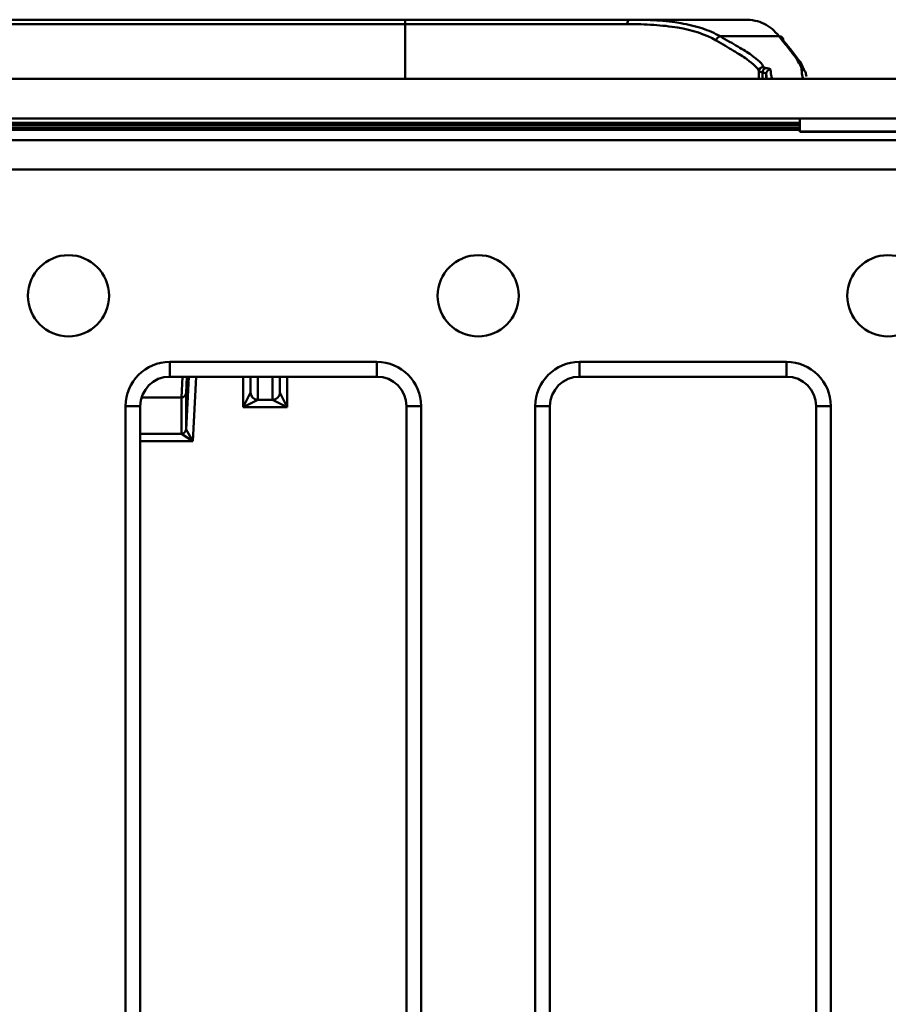
# Model space of a CAD drawing. Units: millimetres. Extents: x 8 to 418, y -29 to 291.
# Drawn here: x 136 to 152, y 113 to 132 of the extents above; entities that cross this region are included whole.
import ezdxf

# ---------------------------------------------------------------- set-up
doc = ezdxf.new("R2010")
doc.units = ezdxf.units.MM

msp = doc.modelspace()

# ---------------------------------------------------------------- linework, layer by layer
at = {"color": 7, "linetype": 'Continuous', "lineweight": 50}
for p, q in [((126.121625, 132.051156), (143.114443, 132.051156)), ((143.114443, 131.965442), (126.121625, 131.965442)), ((143.114443, 131.965442), (143.114443, 132.051156)), ((143.114443, 132.051156), (147.470701, 132.051156)), ((147.41692, 131.965442), (143.114443, 131.965442)), ((147.470701, 132.051156), (148.375828, 132.051156)), ((148.375828, 132.051156), (148.414252, 132.051156)), ((148.797004, 132.051156), (149.697936, 132.051156)), ((150.356992, 131.729308), (149.216615, 131.729308)), ((150.121347, 130.908299), (150.107558, 131.000588)), ((150.878835, 131.002541), (150.886775, 130.948905)), ((188.189463, 130.908299), (45.33232, 130.908299)), ((150.760891, 130.136871), (118.475177, 130.136871)), ((150.760891, 130.054703), (118.475177, 130.054703)), ((150.760891, 130.136871), (154.189463, 130.136871)), ((150.760891, 130.136871), (150.760891, 129.885414)), ((150.760891, 129.885414), (154.189463, 129.885414)), ((150.760891, 129.885414), (150.760891, 129.882585)), ((150.760891, 129.882585), (154.189463, 129.882585)), ((45.665565, 129.7185), (187.856217, 129.7185)), ((187.82888, 129.149246), (45.692902, 129.149246)), ((138.558587, 125.427616), (142.56891, 125.427616)), ((138.558587, 125.427616), (138.558587, 125.141945)), ((142.56891, 125.427616), (142.56891, 125.141945)), ((146.492873, 125.427616), (150.503195, 125.427616)), ((146.492873, 125.427616), (146.492873, 125.141945)), ((150.503195, 125.427616), (150.503195, 125.141945)), ((142.56891, 125.141945), (138.558587, 125.141945)), ((138.889207, 125.141945), (138.872554, 124.820368)), ((140.120462, 124.837794), (140.120462, 125.141945)), ((140.691891, 125.141945), (140.691891, 124.837794)), ((150.503195, 125.141945), (146.492873, 125.141945)), ((139.977605, 124.552036), (140.120441, 124.837706)), ((140.691913, 124.837706), (140.834748, 124.552036)), ((138.012879, 124.739931), (138.785042, 124.739931)), ((138.786958, 124.037694), (138.786958, 124.73993)), ((138.872554, 124.820368), (138.872554, 124.11891)), ((140.263276, 124.694871), (139.977605, 124.552036)), ((140.263276, 124.694871), (140.549077, 124.694871)), ((140.834748, 124.552036), (140.549077, 124.694871)), ((137.701575, 102.693326), (137.701575, 124.570603)), ((137.701575, 124.570603), (137.987246, 124.570603)), ((137.987246, 124.570603), (137.987246, 102.693326)), ((140.834748, 124.552036), (139.977605, 124.552036)), ((143.140251, 124.570603), (143.425922, 124.570603)), ((143.140251, 102.693326), (143.140251, 124.570603)), ((143.425922, 124.570603), (143.425922, 102.693326)), ((145.63586, 102.693326), (145.63586, 124.570603)), ((145.63586, 124.570603), (145.921531, 124.570603)), ((145.921531, 124.570603), (145.921531, 102.693326)), ((151.074537, 124.570603), (151.360208, 124.570603)), ((151.074537, 102.693326), (151.074537, 124.570603)), ((151.360208, 124.570603), (151.360208, 102.693326)), ((138.872573, 124.118845), (139.003864, 123.894793)), ((139.003864, 123.894793), (138.786989, 124.037628))]:
    msp.add_line(p, q, dxfattribs=at)
at = {"color": 8, "linetype": 'Continuous', "lineweight": 50}
for p, q in [((143.114443, 131.965442), (143.114443, 130.908299)), ((149.968397, 130.908299), (149.968397, 131.05057)), ((150.037873, 131.029549), (150.037873, 130.908299)), ((150.107558, 131.000588), (150.107558, 130.908299)), ((150.760891, 130.012716), (118.475177, 130.012716)), ((118.475177, 129.958673), (150.760891, 129.958673)), ((150.760891, 129.917773), (118.475177, 129.917773)), ((138.785042, 124.739931), (138.80586, 125.141945)), ((138.872554, 124.11891), (138.926161, 125.141945)), ((139.069214, 125.141945), (139.003864, 123.894793)), ((139.977605, 124.552036), (139.977605, 125.141945)), ((140.263319, 125.141945), (140.263319, 124.694958)), ((140.549034, 124.694958), (140.549034, 125.141945)), ((140.834748, 125.141945), (140.834748, 124.552036)), ((137.987246, 124.037628), (138.786989, 124.037628)), ((139.003864, 123.894793), (137.987246, 123.894793))]:
    msp.add_line(p, q, dxfattribs=at)
at = {"color": 7, "linetype": 'Continuous', "lineweight": 50, "flags": 128}
msp.add_lwpolyline([(147.41692, 131.965442), (147.417953, 131.982164), (147.421014, 131.998243), (147.425984, 132.013062), (147.432672, 132.026051), (147.440822, 132.036711), (147.45012, 132.044632), (147.460209, 132.049509), (147.470701, 132.051156)], dxfattribs=at)
at = {"color": 7, "linetype": 'Continuous', "lineweight": 50}
for centre in [(136.596605, 126.708299), (144.530891, 126.708299), (152.465177, 126.708299)]:
    msp.add_circle(centre, 0.785714, dxfattribs=at)
for centre, radius, start, end in [((149.235374, 131.636448), 0.094736, 101.4205895, 173.3274091), ((150.364054, 131.653137), 0.076498, 355.7413534, 95.2974493), ((150.054166, 131.049983), 0.085771, 90.062983, 179.6082126), ((150.123344, 131.030178), 0.085474, 98.1093583, 180.4217338), ((150.193156, 131.00032), 0.085599, 89.9241688, 179.8209007), ((150.793393, 131.002425), 0.085442, 0.077832, 90.1807381), ((140.263327, 124.837757), 0.142886, 180.020437, 269.979563), ((140.263309, 124.837804), 0.142846, 180.0043639, 270.0043632), ((140.549045, 124.837804), 0.142846, 269.9956368, 359.9956361), ((140.549026, 124.837757), 0.142886, 270.020437, 359.979563), ((138.786964, 124.123403), 0.085709, 269.9959423, 356.9953426), ((138.78696, 124.12336), 0.085731, 270.019152, 356.981304)]:
    msp.add_arc(centre, radius, start, end, dxfattribs=at)
for centre, major_axis, ratio, start_param, end_param in [((138.558848, 124.570342), (-0.606276, 0.606276), 0.99969546, 5.497939437, 7.068431177), ((142.568648, 124.570342), (0.606276, 0.606276), 0.99969546, 5.497939437, 7.068431177), ((146.493134, 124.570342), (-0.606276, 0.606276), 0.99969546, 5.497939437, 7.068431177), ((150.502934, 124.570342), (0.606276, 0.606276), 0.99969546, 5.497939437, 7.068431177), ((138.558848, 124.570342), (0.404307, -0.404307), 0.999391152, 2.356346783, 3.926838524), ((142.568648, 124.570342), (0.404307, 0.404307), 0.999391152, 5.497939437, 7.068431177), ((146.493134, 124.570342), (0.404307, -0.404307), 0.999391152, 2.356346783, 3.926838524), ((150.502934, 124.570342), (0.404307, 0.404307), 0.999391152, 5.497939437, 7.068431177), ((139.977605, 124.837794), (0.142857, 0), 0.03491013, 6.265732015, 6.283185307), ((140.834748, 124.837794), (0.142857, 0), 0.03491013, 3.141592654, 3.159045947), ((138.782466, 124.738104), (0.085832, 0.000055), 0.021266659, 1.51842286, 1.540759556), ((138.786958, 124.824853), (0.085686, -0.002217), 0.990755664, 4.738018277, 6.256454726), ((139.977605, 124.694958), (0.285714, 0), 0.017455065, 6.265732015, 6.283185307), ((140.834748, 124.694958), (0.285714, 0), 0.017455065, 3.141592654, 3.159045947), ((139.015843, 124.123399), (0.143288, 0.004495), 0.027771062, 3.14017592, 3.156715824), ((139.015843, 124.037698), (0.228885, 0.000004), 0.017431136, 3.141592376, 3.15813228)]:
    msp.add_ellipse(centre, major_axis=major_axis, ratio=ratio, start_param=start_param, end_param=end_param, dxfattribs=at)
for points, knots in [([(149.14128, 131.647456), (148.929704, 131.77014), (148.680114, 131.849047), (148.247742, 131.922514), (148.093366, 131.939467), (147.766893, 131.960934), (147.595828, 131.965442), (147.41692, 131.965442)], [0, 0, 0, 0, 0.5, 0.5, 0.75, 0.75, 1, 1, 1, 1]), ([(147.470701, 132.051156), (147.833424, 132.051156), (148.160322, 132.033006), (148.525695, 131.971501), (148.596589, 131.957242), (148.733984, 131.924319), (148.800643, 131.905599), (148.992599, 131.842474), (149.1098, 131.791224), (149.216615, 131.729308)], [0, 0, 0, 0, 0.5, 0.5, 0.625, 0.625, 0.75, 0.75, 1, 1, 1, 1]), ([(148.797004, 132.051156), (148.738156, 132.051156), (148.663202, 132.050738), (148.548008, 132.050738), (148.510374, 132.05082), (148.438171, 132.051033), (148.405252, 132.051156), (148.375828, 132.051156)], [0, 0, 0, 0, 0.5, 0.5, 0.75, 0.75, 1, 1, 1, 1]), ([(150.356992, 131.729308), (150.27334, 131.839007), (150.177026, 131.919024), (149.95782, 132.025114), (149.834934, 132.051156), (149.697936, 132.051156)], [0, 0, 0, 0, 0.5, 0.5, 1, 1, 1, 1]), ([(149.216615, 131.729308), (149.344282, 131.656825), (149.458585, 131.591314), (149.609269, 131.501518), (149.656049, 131.47299), (149.741688, 131.419043), (149.780678, 131.393548), (149.956623, 131.272713), (150.037318, 131.196923), (150.054072, 131.135754)], [0, 0, 0, 0, 0.25, 0.25, 0.375, 0.375, 0.5, 0.5, 1, 1, 1, 1]), ([(150.793123, 131.087867), (150.788181, 131.145996), (150.748103, 131.221155), (150.6382, 131.373905), (150.593253, 131.431576), (150.487154, 131.565005), (150.425996, 131.640675), (150.356992, 131.729308)], [0, 0, 0, 0, 0.5, 0.5, 0.75, 0.75, 1, 1, 1, 1]), ([(149.968397, 131.05057), (149.951796, 131.112133), (149.871615, 131.188465), (149.697159, 131.310237), (149.658511, 131.335932), (149.573662, 131.390308), (149.527301, 131.419085), (149.378424, 131.509444), (149.265999, 131.575137), (149.14128, 131.647456)], [0, 0, 0, 0, 0.5, 0.5, 0.625, 0.625, 0.75, 0.75, 1, 1, 1, 1]), ([(150.440341, 131.647456), (150.564818, 131.496155), (150.781636, 131.232614), (150.826281, 131.117598), (150.845295, 131.068614)], [0, 0, 0, 0, 0.574106061, 1, 1, 1, 1]), ([(150.054072, 131.135754), (150.055119, 131.13193), (150.060495, 131.128267), (150.079643, 131.121235), (150.093534, 131.117873), (150.111287, 131.114797)], [0, 0, 0, 0, 0.5, 0.5, 1, 1, 1, 1]), ([(150.111287, 131.114797), (150.137742, 131.110213), (150.158178, 131.105366), (150.185673, 131.095633), (150.192854, 131.090769), (150.19327, 131.085919)], [0, 0, 0, 0, 0.5, 0.5, 1, 1, 1, 1]), ([(150.037873, 131.029549), (150.016313, 131.032635), (149.999446, 131.036007), (149.976196, 131.04306), (149.969669, 131.046734), (149.968397, 131.05057)], [0, 0, 0, 0, 0.5, 0.5, 1, 1, 1, 1]), ([(150.107558, 131.000588), (150.107205, 131.005451), (150.101104, 131.010327), (150.077739, 131.020088), (150.060371, 131.024948), (150.037873, 131.029549)], [0, 0, 0, 0, 0.5, 0.5, 1, 1, 1, 1]), ([(150.19327, 131.085919), (150.198678, 131.022752), (150.204093, 130.980844), (150.214932, 130.925162), (150.220357, 130.911573), (150.225781, 130.9083)], [0, 0, 0, 0, 0.5, 0.5, 1, 1, 1, 1]), ([(150.8258, 130.9083), (150.820349, 130.91159), (150.814896, 130.925299), (150.804002, 130.981565), (150.798559, 131.02393), (150.793123, 131.087867)], [0, 0, 0, 0, 0.5, 0.5, 1, 1, 1, 1])]:
    msp.add_open_spline(points, degree=3, knots=knots, dxfattribs=at)

doc.saveas('drawing.dxf')
